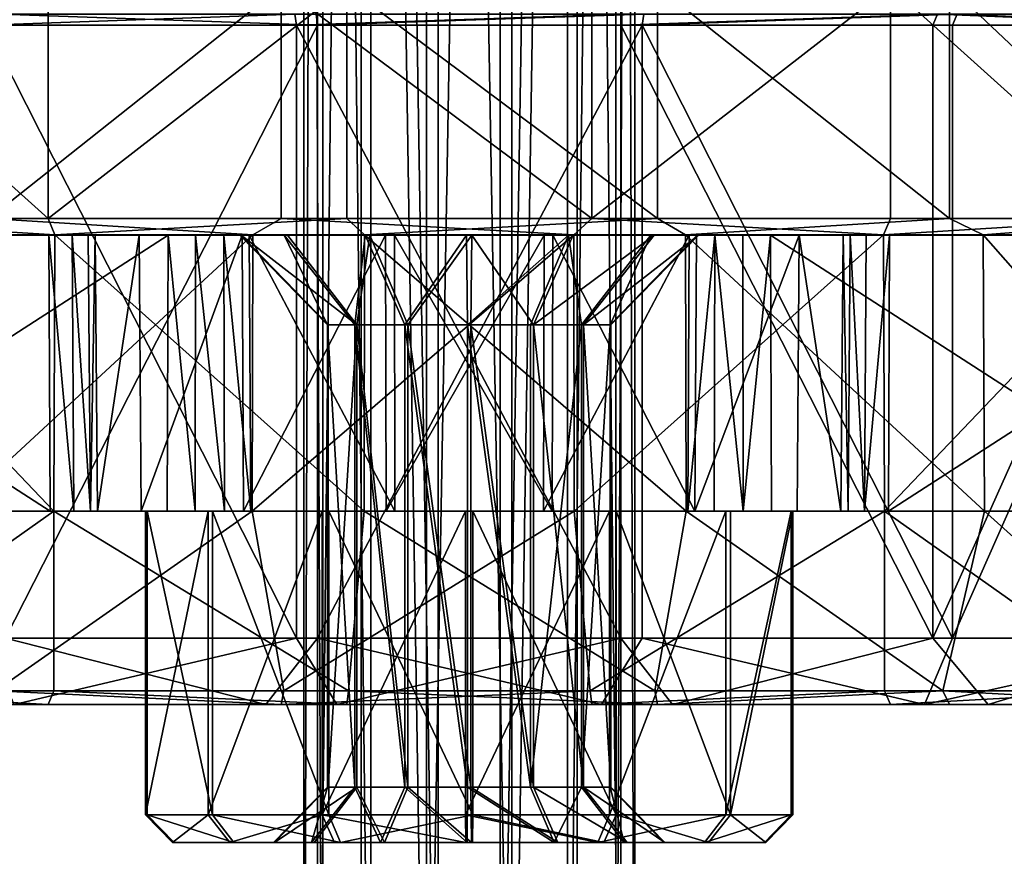
# Model space of a CAD drawing. Extents: x -36 to 36, y 5 to 127.
# Drawn here: x -8 to 10, y 15 to 30 of the extents above; entities that cross this region are included whole.
import ezdxf

# ---------------------------------------------------------------- set-up
doc = ezdxf.new("R2010")
doc.units = 0
doc.header["$MEASUREMENT"] = 0

msp = doc.modelspace()

# ---------------------------------------------------------------- linework, layer by layer
for points in [[(-2.998026, 5.8618, -0.10945), (-2.748636, 81.561798, 1.202119), (-2.998026, 81.561798, -0.10945)], [(-2.998026, 5.8618, -0.10945), (-2.748636, 5.8618, 1.202119), (-2.748636, 81.561798, 1.202119)], [(-2.653646, 5.8618, -1.399395), (-2.998026, 81.561798, -0.10945), (-2.653646, 81.561798, -1.399395)], [(-2.653646, 5.8618, -1.399395), (-2.998026, 5.8618, -0.10945), (-2.998026, 81.561798, -0.10945)], [(-2.748636, 5.8618, 1.202119), (-1.95481, 5.8618, 2.27568), (-1.95481, 81.561798, 2.27568)], [(-2.748636, 5.8618, 1.202119), (-1.95481, 81.561798, 2.27568), (-2.748636, 81.561798, 1.202119)], [(-1.783625, 5.8618, -2.412224), (-2.653646, 81.561798, -1.399395), (-1.783625, 81.561798, -2.412224)], [(-1.783625, 5.8618, -2.412224), (-2.653646, 5.8618, -1.399395), (-2.653646, 81.561798, -1.399395)], [(-0.773802, 5.8618, 2.898504), (-0.773802, 81.561798, 2.898504), (-1.95481, 81.561798, 2.27568)], [(-1.95481, 5.8618, 2.27568), (-0.773802, 5.8618, 2.898504), (-1.95481, 81.561798, 2.27568)], [(-0.560378, 5.8618, -2.947222), (-1.783625, 81.561798, -2.412224), (-0.560378, 81.561798, -2.947222)], [(-0.560378, 5.8618, -2.947222), (-1.783625, 5.8618, -2.412224), (-1.783625, 81.561798, -2.412224)], [(-0.773802, 5.8618, 2.898504), (0.560378, 81.561798, 2.947222), (-0.773802, 81.561798, 2.898504)], [(-0.773802, 5.8618, 2.898504), (0.560378, 5.8618, 2.947222), (0.560378, 81.561798, 2.947222)], [(0.773802, 5.8618, -2.898504), (-0.560378, 81.561798, -2.947222), (0.773802, 81.561798, -2.898504)], [(0.773802, 5.8618, -2.898504), (-0.560378, 5.8618, -2.947222), (-0.560378, 81.561798, -2.947222)], [(0.560378, 5.8618, 2.947222), (1.783625, 81.561798, 2.412224), (0.560378, 81.561798, 2.947222)], [(0.560378, 5.8618, 2.947222), (1.783625, 5.8618, 2.412224), (1.783625, 81.561798, 2.412224)], [(0.773802, 5.8618, -2.898504), (0.773802, 81.561798, -2.898504), (1.95481, 81.561798, -2.27568)], [(1.95481, 5.8618, -2.27568), (0.773802, 5.8618, -2.898504), (1.95481, 81.561798, -2.27568)], [(1.783625, 5.8618, 2.412224), (2.653646, 81.561798, 1.399395), (1.783625, 81.561798, 2.412224)], [(1.783625, 5.8618, 2.412224), (2.653646, 5.8618, 1.399395), (2.653646, 81.561798, 1.399395)], [(2.748636, 5.8618, -1.202119), (1.95481, 81.561798, -2.27568), (2.748636, 81.561798, -1.202119)], [(2.748636, 5.8618, -1.202119), (1.95481, 5.8618, -2.27568), (1.95481, 81.561798, -2.27568)], [(2.653646, 5.8618, 1.399395), (2.998026, 81.561798, 0.10945), (2.653646, 81.561798, 1.399395)], [(2.653646, 5.8618, 1.399395), (2.998026, 5.8618, 0.10945), (2.998026, 81.561798, 0.10945)], [(2.998026, 5.8618, 0.10945), (2.748636, 81.561798, -1.202119), (2.998026, 81.561798, 0.10945)], [(2.998026, 5.8618, 0.10945), (2.748636, 5.8618, -1.202119), (2.748636, 81.561798, -1.202119)], [(-12.295165, 30.361799, -13.146452), (-12.295165, 26.1618, -13.146452), (-7.630951, 26.1618, -16.302471)], [(-12.295165, 30.361799, -13.146452), (-7.630951, 26.1618, -16.302471), (-7.630951, 30.361799, -16.302471)], [(-3.408609, 30.361799, 17.674194), (-3.408609, 26.1618, 17.674194), (-8.70343, 26.1618, 15.755886)], [(-3.408609, 30.361799, 17.674194), (-8.70343, 26.1618, 15.755886), (-8.70343, 30.361799, 15.755886)], [(-7.630951, 26.1618, -16.302471), (-2.219747, 26.1618, -17.862667), (-2.219747, 30.361799, -17.862667)], [(-7.630951, 30.361799, -16.302471), (-7.630951, 26.1618, -16.302471), (-2.219747, 30.361799, -17.862667)], [(2.219895, 26.1618, 17.862587), (-3.408609, 26.1618, 17.674194), (-3.408609, 30.361799, 17.674194)], [(2.219895, 30.361799, 17.862587), (2.219895, 26.1618, 17.862587), (-3.408609, 30.361799, 17.674194)], [(-2.219747, 30.361799, -17.862667), (-2.219747, 26.1618, -17.862667), (3.408715, 26.1618, -17.674362)], [(-2.219747, 30.361799, -17.862667), (3.408715, 26.1618, -17.674362), (3.408715, 30.361799, -17.674362)], [(7.631056, 30.361799, 16.302301), (7.631056, 26.1618, 16.302301), (2.219895, 26.1618, 17.862587)], [(7.631056, 30.361799, 16.302301), (2.219895, 26.1618, 17.862587), (2.219895, 30.361799, 17.862587)], [(3.408715, 30.361799, -17.674362), (3.408715, 26.1618, -17.674362), (8.703578, 26.1618, -15.755964)], [(3.408715, 30.361799, -17.674362), (8.703578, 26.1618, -15.755964), (8.703578, 30.361799, -15.755964)], [(12.295313, 26.1618, 13.146373), (7.631056, 26.1618, 16.302301), (7.631056, 30.361799, 16.302301)], [(12.295313, 30.361799, 13.146373), (12.295313, 26.1618, 13.146373), (7.631056, 30.361799, 16.302301)], [(8.703578, 30.361799, -15.755964), (8.703578, 26.1618, -15.755964), (13.14642, 26.1618, -12.295301)], [(8.703578, 30.361799, -15.755964), (13.14642, 26.1618, -12.295301), (13.14642, 30.361799, -12.295301)], [(-8.839193, 29.861799, -18.883682), (-3.161027, 29.861799, -20.60903), (-8.754404, 29.6618, -18.702543)], [(-8.754404, 29.6618, -18.702543), (-3.161027, 29.861799, -20.60903), (-3.130662, 29.6618, -20.411362)], [(-2.746506, 29.6618, 20.46644), (-8.482739, 29.861799, 19.046356), (-8.401336, 29.6618, 18.863611)], [(-2.773151, 29.861799, 20.66474), (-8.482739, 29.861799, 19.046356), (-2.746506, 29.6618, 20.46644)], [(-3.161027, 29.861799, -20.60903), (2.773299, 29.861799, -20.664818), (-3.130662, 29.6618, -20.411362)], [(-3.130662, 29.6618, -20.411362), (2.773299, 29.861799, -20.664818), (2.746612, 29.6618, -20.466612)], [(3.161174, 29.861799, 20.608952), (-2.773151, 29.861799, 20.66474), (-2.746506, 29.6618, 20.46644)], [(3.161174, 29.861799, 20.608952), (-2.746506, 29.6618, 20.46644), (3.13081, 29.6618, 20.411283)], [(2.746612, 29.6618, -20.466612), (8.482886, 29.861799, -19.046434), (8.401484, 29.6618, -18.863689)], [(2.773299, 29.861799, -20.664818), (8.482886, 29.861799, -19.046434), (2.746612, 29.6618, -20.466612)], [(8.839299, 29.861799, 18.883512), (3.13081, 29.6618, 20.411283), (8.75451, 29.6618, 18.702375)], [(8.839299, 29.861799, 18.883512), (3.161174, 29.861799, 20.608952), (3.13081, 29.6618, 20.411283)], [(8.482886, 29.861799, -19.046434), (13.375682, 29.6618, -15.732683), (8.401484, 29.6618, -18.863689)], [(8.482886, 29.861799, -19.046434), (13.505198, 29.861799, -15.885061), (13.375682, 29.6618, -15.732683)], [(13.669034, 29.6618, 15.478434), (8.839299, 29.861799, 18.883512), (8.75451, 29.6618, 18.702375)], [(13.801379, 29.861799, 15.628365), (8.839299, 29.861799, 18.883512), (13.669034, 29.6618, 15.478434)], [(-8.754404, 29.6618, -18.702543), (-3.130662, 18.5618, -20.411362), (-8.754404, 18.5618, -18.702543)], [(-8.754404, 29.6618, -18.702543), (-3.130662, 29.6618, -20.411362), (-3.130662, 18.5618, -20.411362)], [(-2.746506, 29.6618, 20.46644), (-8.401336, 18.5618, 18.863611), (-2.746506, 18.5618, 20.46644)], [(-2.746506, 29.6618, 20.46644), (-8.401336, 29.6618, 18.863611), (-8.401336, 18.5618, 18.863611)], [(-3.130662, 29.6618, -20.411362), (2.746612, 18.5618, -20.466612), (-3.130662, 18.5618, -20.411362)], [(-3.130662, 29.6618, -20.411362), (2.746612, 29.6618, -20.466612), (2.746612, 18.5618, -20.466612)], [(3.13081, 29.6618, 20.411283), (-2.746506, 18.5618, 20.46644), (3.13081, 18.5618, 20.411283)], [(3.13081, 29.6618, 20.411283), (-2.746506, 29.6618, 20.46644), (-2.746506, 18.5618, 20.46644)], [(2.746612, 29.6618, -20.466612), (8.401484, 18.5618, -18.863689), (2.746612, 18.5618, -20.466612)], [(2.746612, 29.6618, -20.466612), (8.401484, 29.6618, -18.863689), (8.401484, 18.5618, -18.863689)], [(3.13081, 29.6618, 20.411283), (3.13081, 18.5618, 20.411283), (8.75451, 18.5618, 18.702375)], [(8.75451, 29.6618, 18.702375), (3.13081, 29.6618, 20.411283), (8.75451, 18.5618, 18.702375)], [(13.375682, 29.6618, -15.732683), (13.375682, 18.5618, -15.732683), (8.401484, 18.5618, -18.863689)], [(8.401484, 29.6618, -18.863689), (13.375682, 29.6618, -15.732683), (8.401484, 18.5618, -18.863689)], [(13.669034, 29.6618, 15.478434), (8.75451, 29.6618, 18.702375), (8.75451, 18.5618, 18.702375)], [(13.669034, 29.6618, 15.478434), (8.75451, 18.5618, 18.702375), (13.669034, 18.5618, 15.478434)], [(-12.295165, 26.1618, -13.146452), (-12.304486, 25.868099, -12.732345), (-7.506438, 25.868099, -16.036469)], [(-12.295165, 26.1618, -13.146452), (-7.506438, 25.868099, -16.036469), (-7.630951, 26.1618, -16.302471)], [(-3.920058, 25.868099, 17.266798), (-9.31161, 25.868099, 15.05999), (-8.70343, 26.1618, 15.755886)], [(-3.408609, 26.1618, 17.674194), (-3.920058, 25.868099, 17.266798), (-8.70343, 26.1618, 15.755886)], [(-7.630951, 26.1618, -16.302471), (-7.506438, 25.868099, -16.036469), (-2.219747, 26.1618, -17.862667)], [(-7.506438, 25.868099, -16.036469), (-1.895774, 25.868099, -17.604572), (-2.219747, 26.1618, -17.862667)], [(1.895921, 25.868099, 17.604492), (-3.920058, 25.868099, 17.266798), (-3.408609, 26.1618, 17.674194)], [(2.219895, 26.1618, 17.862587), (1.895921, 25.868099, 17.604492), (-3.408609, 26.1618, 17.674194)], [(-2.219747, 26.1618, -17.862667), (-1.895774, 25.868099, -17.604572), (3.408715, 26.1618, -17.674362)], [(-1.895774, 25.868099, -17.604572), (3.920163, 25.868099, -17.266968), (3.408715, 26.1618, -17.674362)], [(7.506544, 25.868099, 16.036301), (1.895921, 25.868099, 17.604492), (2.219895, 26.1618, 17.862587)], [(7.631056, 26.1618, 16.302301), (7.506544, 25.868099, 16.036301), (2.219895, 26.1618, 17.862587)], [(3.408715, 26.1618, -17.674362), (3.920163, 25.868099, -17.266968), (8.703578, 26.1618, -15.755964)], [(3.920163, 25.868099, -17.266968), (9.311715, 25.868099, -15.060159), (8.703578, 26.1618, -15.755964)], [(12.295313, 26.1618, 13.146373), (12.304633, 25.868099, 12.732265), (7.506544, 25.868099, 16.036301)], [(12.295313, 26.1618, 13.146373), (7.506544, 25.868099, 16.036301), (7.631056, 26.1618, 16.302301)], [(8.703578, 26.1618, -15.755964), (9.311715, 25.868099, -15.060159), (13.14642, 26.1618, -12.295301)], [(9.311715, 25.868099, -15.060159), (13.695299, 25.868099, -11.222962), (13.14642, 26.1618, -12.295301)], [(-12.304486, 25.868099, -12.732345), (-12.334855, 20.861799, -12.76373), (-7.524964, 20.861799, -16.07605)], [(-12.304486, 25.868099, -12.732345), (-7.524964, 20.861799, -16.07605), (-7.506438, 25.868099, -16.036469)], [(-3.920058, 25.868099, 17.266798), (-3.929704, 20.861799, 17.309406), (-9.334626, 20.861799, 15.097151)], [(-3.920058, 25.868099, 17.266798), (-9.334626, 20.861799, 15.097151), (-9.31161, 25.868099, 15.05999)], [(-7.506438, 25.868099, -16.036469), (-7.524964, 20.861799, -16.07605), (-1.900422, 20.861799, -17.647995)], [(-7.506438, 25.868099, -16.036469), (-1.900422, 20.861799, -17.647995), (-1.895774, 25.868099, -17.604572)], [(1.895921, 25.868099, 17.604492), (1.90057, 20.861799, 17.647917), (-3.929704, 20.861799, 17.309406)], [(1.895921, 25.868099, 17.604492), (-3.929704, 20.861799, 17.309406), (-3.920058, 25.868099, 17.266798)], [(-1.895774, 25.868099, -17.604572), (-1.900422, 20.861799, -17.647995), (3.929809, 20.861799, -17.309576)], [(-1.895774, 25.868099, -17.604572), (3.929809, 20.861799, -17.309576), (3.920163, 25.868099, -17.266968)], [(7.506544, 25.868099, 16.036301), (1.90057, 20.861799, 17.647917), (1.895921, 25.868099, 17.604492)], [(7.506544, 25.868099, 16.036301), (7.52507, 20.861799, 16.07588), (1.90057, 20.861799, 17.647917)], [(3.920163, 25.868099, -17.266968), (3.929809, 20.861799, -17.309576), (9.334731, 20.861799, -15.097321)], [(3.920163, 25.868099, -17.266968), (9.334731, 20.861799, -15.097321), (9.311715, 25.868099, -15.060159)], [(12.304633, 25.868099, 12.732265), (7.52507, 20.861799, 16.07588), (7.506544, 25.868099, 16.036301)], [(12.304633, 25.868099, 12.732265), (12.335003, 20.861799, 12.763651), (7.52507, 20.861799, 16.07588)], [(9.311715, 25.868099, -15.060159), (9.334731, 20.861799, -15.097321), (13.729031, 20.861799, -11.250676)], [(9.311715, 25.868099, -15.060159), (13.729031, 20.861799, -11.250676), (13.695299, 25.868099, -11.222962)], [(-15.34288, 25.861799, 4.373335), (-5.456462, 25.861799, 5.362644), (-7.613195, 25.861799, 0.755137)], [(-13.186147, 25.861799, 8.980843), (-5.456462, 25.861799, 5.362644), (-15.34288, 25.861799, 4.373335)], [(-7.594711, 20.861799, 0.794625), (-15.34288, 25.861799, 4.373335), (-7.613195, 25.861799, 0.755137)], [(-7.594711, 20.861799, 0.794625), (-15.324396, 20.861799, 4.412823), (-15.34288, 25.861799, 4.373335)], [(-13.204673, 20.861799, 8.941264), (-5.456462, 25.861799, 5.362644), (-13.186147, 25.861799, 8.980843)], [(-13.204673, 20.861799, 8.941264), (-5.474988, 20.861799, 5.323066), (-5.456462, 25.861799, 5.362644)], [(-7.613195, 25.861799, 0.755137), (-4.1535, 25.861799, 0.899978), (-7.193369, 25.861799, 0.458475)], [(-5.456462, 25.861799, 5.362644), (-4.1535, 25.861799, 0.899978), (-7.613195, 25.861799, 0.755137)], [(-7.613195, 25.861799, 0.755137), (-7.162263, 20.861799, 0.489074), (-7.594711, 20.861799, 0.794625)], [(-7.193369, 25.861799, 0.458475), (-7.162263, 20.861799, 0.489074), (-7.613195, 25.861799, 0.755137)], [(-7.193369, 25.861799, 0.458475), (-4.1535, 25.861799, 0.899978), (-6.902798, 25.861799, 0.034283)], [(-7.193369, 25.861799, 0.458475), (-6.863044, 20.861799, 0.052222), (-7.162263, 20.861799, 0.489074)], [(-6.902798, 25.861799, 0.034283), (-6.863044, 20.861799, 0.052222), (-7.193369, 25.861799, 0.458475)], [(-6.902798, 25.861799, 0.034283), (-4.1535, 25.861799, 0.899978), (-6.777663, 25.861799, -0.464288)], [(-6.777663, 25.861799, -0.464288), (-6.863044, 20.861799, 0.052222), (-6.902798, 25.861799, 0.034283)], [(-6.777663, 25.861799, -0.464288), (-6.73412, 20.861799, -0.461373), (-6.863044, 20.861799, 0.052222)], [(-6.777663, 25.861799, -0.464288), (-4.132736, 25.861799, -0.991294), (-5.980582, 25.861799, -3.222653)], [(-4.1535, 25.861799, 0.899978), (-4.132736, 25.861799, -0.991294), (-6.777663, 25.861799, -0.464288)], [(-6.777663, 25.861799, -0.464288), (-5.980582, 25.861799, -3.222653), (-6.73412, 20.861799, -0.461373)], [(-5.980582, 25.861799, -3.222653), (-5.942197, 20.861799, -3.201976), (-6.73412, 20.861799, -0.461373)], [(-5.980582, 25.861799, -3.222653), (-3.293363, 25.861799, -2.686301), (-4.115231, 25.861799, -5.40542)], [(-4.132736, 25.861799, -0.991294), (-3.293363, 25.861799, -2.686301), (-5.980582, 25.861799, -3.222653)], [(-5.980582, 25.861799, -3.222653), (-4.115231, 25.861799, -5.40542), (-5.942197, 20.861799, -3.201976)], [(-4.115231, 25.861799, -5.40542), (-4.088796, 20.861799, -5.370647), (-5.942197, 20.861799, -3.201976)], [(-5.456462, 25.861799, 5.362644), (-5.474988, 20.861799, 5.323066), (-4.963304, 20.861799, 5.186788)], [(-5.456462, 25.861799, 5.362644), (-3.351651, 25.861799, 2.612997), (-4.1535, 25.861799, 0.899978)], [(-5.456462, 25.861799, 5.362644), (-4.959731, 25.861799, 5.230274), (-3.351651, 25.861799, 2.612997)], [(-5.456462, 25.861799, 5.362644), (-4.963304, 20.861799, 5.186788), (-4.959731, 25.861799, 5.230274)], [(-4.959731, 25.861799, 5.230274), (-4.963304, 20.861799, 5.186788), (-4.436215, 20.861799, 5.236742)], [(-4.959731, 25.861799, 5.230274), (-4.447904, 25.861799, 5.278761), (-3.351651, 25.861799, 2.612997)], [(-4.959731, 25.861799, 5.230274), (-4.436215, 20.861799, 5.236742), (-4.447904, 25.861799, 5.278761)], [(-3.984843, 25.861799, 5.502113), (-3.351651, 25.861799, 2.612997), (-4.447904, 25.861799, 5.278761)], [(-4.447904, 25.861799, 5.278761), (-4.436215, 20.861799, 5.236742), (-3.959191, 20.861799, 5.466808)], [(-4.447904, 25.861799, 5.278761), (-3.959191, 20.861799, 5.466808), (-3.984843, 25.861799, 5.502113)], [(-4.1535, 25.861799, 0.899978), (-2.56541, 24.236799, 0.555862), (-2.552519, 24.236799, -0.612272)], [(-4.1535, 25.861799, 0.899978), (-2.552519, 24.236799, -0.612272), (-4.132736, 25.861799, -0.991294)], [(-3.351651, 25.861799, 2.612997), (-2.56541, 24.236799, 0.555862), (-4.1535, 25.861799, 0.899978)], [(-4.132736, 25.861799, -0.991294), (-2.552519, 24.236799, -0.612272), (-2.034065, 24.236799, -1.659207)], [(-4.132736, 25.861799, -0.991294), (-2.034065, 24.236799, -1.659207), (-3.293363, 25.861799, -2.686301)], [(-1.801712, 25.861799, -3.849259), (-1.514819, 25.861799, -6.62265), (-4.115231, 25.861799, -5.40542)], [(-3.293363, 25.861799, -2.686301), (-1.801712, 25.861799, -3.849259), (-4.115231, 25.861799, -5.40542)], [(-4.115231, 25.861799, -5.40542), (-1.514819, 25.861799, -6.62265), (-4.088796, 20.861799, -5.370647)], [(-1.514819, 25.861799, -6.62265), (-1.505049, 20.861799, -6.580077), (-4.088796, 20.861799, -5.370647)], [(-3.984843, 25.861799, 5.502113), (-1.885957, 25.861799, 3.808581), (-3.351651, 25.861799, 2.612997)], [(-1.356067, 25.861799, 6.656864), (-1.885957, 25.861799, 3.808581), (-3.984843, 25.861799, 5.502113)], [(-3.984843, 25.861799, 5.502113), (-3.959191, 20.861799, 5.466808), (-1.347358, 20.861799, 6.614143)], [(-1.356067, 25.861799, 6.656864), (-3.984843, 25.861799, 5.502113), (-1.347358, 20.861799, 6.614143)], [(-3.351651, 25.861799, 2.612997), (-2.070116, 24.236799, 1.613977), (-2.56541, 24.236799, 0.555862)], [(-1.885957, 25.861799, 3.808581), (-2.070116, 24.236799, 1.613977), (-3.351651, 25.861799, 2.612997)], [(-3.293363, 25.861799, -2.686301), (-2.034065, 24.236799, -1.659207), (-1.801712, 25.861799, -3.849259)], [(-1.885957, 25.861799, 3.808581), (-1.164821, 24.236799, 2.352316), (-2.070116, 24.236799, 1.613977)], [(-1.801712, 25.861799, -3.849259), (-2.034065, 24.236799, -1.659207), (-1.112802, 24.236799, -2.377516)], [(-0.046667, 25.861799, 4.24973), (-1.164821, 24.236799, 2.352316), (-1.885957, 25.861799, 3.808581)], [(-1.356067, 25.861799, 6.656864), (-0.046667, 25.861799, 4.24973), (-1.885957, 25.861799, 3.808581)], [(-1.801712, 25.861799, -3.849259), (-1.112802, 24.236799, -2.377516), (0.046815, 25.861799, -4.249809)], [(-1.801712, 25.861799, -3.849259), (0.046815, 25.861799, -4.249809), (-1.514819, 25.861799, -6.62265)], [(0.046815, 25.861799, -4.249809), (1.356215, 25.861799, -6.656943), (-1.514819, 25.861799, -6.62265)], [(-1.514819, 25.861799, -6.62265), (1.356215, 25.861799, -6.656943), (-1.505049, 20.861799, -6.580077)], [(1.356215, 25.861799, -6.656943), (1.347506, 20.861799, -6.614222), (-1.505049, 20.861799, -6.580077)], [(-1.356067, 25.861799, 6.656864), (1.514967, 25.861799, 6.622571), (-0.046667, 25.861799, 4.24973)], [(-1.356067, 25.861799, 6.656864), (-1.347358, 20.861799, 6.614143), (1.505197, 20.861799, 6.579998)], [(1.514967, 25.861799, 6.622571), (-1.356067, 25.861799, 6.656864), (1.505197, 20.861799, 6.579998)], [(-0.046667, 25.861799, 4.24973), (-0.028764, 24.236799, 2.624789), (-1.164821, 24.236799, 2.352316)], [(0.046815, 25.861799, -4.249809), (-1.112802, 24.236799, -2.377516), (0.028912, 24.236799, -2.624868)], [(1.801818, 25.861799, 3.84909), (-0.028764, 24.236799, 2.624789), (-0.046667, 25.861799, 4.24973)], [(1.514967, 25.861799, 6.622571), (1.801818, 25.861799, 3.84909), (-0.046667, 25.861799, 4.24973)], [(1.801818, 25.861799, 3.84909), (1.112907, 24.236799, 2.377347), (-0.028764, 24.236799, 2.624789)], [(0.046815, 25.861799, -4.249809), (0.028912, 24.236799, -2.624868), (1.164968, 24.236799, -2.352396)], [(0.046815, 25.861799, -4.249809), (1.164968, 24.236799, -2.352396), (1.886105, 25.861799, -3.808661)], [(0.046815, 25.861799, -4.249809), (1.886105, 25.861799, -3.808661), (1.356215, 25.861799, -6.656943)], [(1.801818, 25.861799, 3.84909), (2.034212, 24.236799, 1.659128), (1.112907, 24.236799, 2.377347)], [(3.351757, 25.861799, -2.613166), (1.164968, 24.236799, -2.352396), (2.070264, 24.236799, -1.614056)], [(1.886105, 25.861799, -3.808661), (1.164968, 24.236799, -2.352396), (3.351757, 25.861799, -2.613166)], [(3.984991, 25.861799, -5.502192), (3.959339, 20.861799, -5.466887), (1.347506, 20.861799, -6.614222)], [(1.356215, 25.861799, -6.656943), (3.984991, 25.861799, -5.502192), (1.347506, 20.861799, -6.614222)], [(1.886105, 25.861799, -3.808661), (3.984991, 25.861799, -5.502192), (1.356215, 25.861799, -6.656943)], [(1.514967, 25.861799, 6.622571), (1.505197, 20.861799, 6.579998), (4.088943, 20.861799, 5.370569)], [(1.514967, 25.861799, 6.622571), (4.115378, 25.861799, 5.405341), (1.801818, 25.861799, 3.84909)], [(4.115378, 25.861799, 5.405341), (1.514967, 25.861799, 6.622571), (4.088943, 20.861799, 5.370569)], [(3.293511, 25.861799, 2.686222), (2.034212, 24.236799, 1.659128), (1.801818, 25.861799, 3.84909)], [(4.115378, 25.861799, 5.405341), (3.293511, 25.861799, 2.686222), (1.801818, 25.861799, 3.84909)], [(3.351757, 25.861799, -2.613166), (3.984991, 25.861799, -5.502192), (1.886105, 25.861799, -3.808661)], [(3.293511, 25.861799, 2.686222), (2.552666, 24.236799, 0.612193), (2.034212, 24.236799, 1.659128)], [(4.153605, 25.861799, -0.900148), (2.070264, 24.236799, -1.614056), (2.565558, 24.236799, -0.555941)], [(3.351757, 25.861799, -2.613166), (2.070264, 24.236799, -1.614056), (4.153605, 25.861799, -0.900148)], [(4.132884, 25.861799, 0.991215), (2.565558, 24.236799, -0.555941), (2.552666, 24.236799, 0.612193)], [(4.132884, 25.861799, 0.991215), (2.552666, 24.236799, 0.612193), (3.293511, 25.861799, 2.686222)], [(4.153605, 25.861799, -0.900148), (2.565558, 24.236799, -0.555941), (4.132884, 25.861799, 0.991215)], [(3.293511, 25.861799, 2.686222), (5.98073, 25.861799, 3.222574), (4.132884, 25.861799, 0.991215)], [(4.115378, 25.861799, 5.405341), (5.98073, 25.861799, 3.222574), (3.293511, 25.861799, 2.686222)], [(3.351757, 25.861799, -2.613166), (5.456609, 25.861799, -5.362723), (4.959879, 25.861799, -5.230353)], [(3.351757, 25.861799, -2.613166), (4.959879, 25.861799, -5.230353), (4.448009, 25.861799, -5.27893)], [(3.351757, 25.861799, -2.613166), (4.448009, 25.861799, -5.27893), (3.984991, 25.861799, -5.502192)], [(4.153605, 25.861799, -0.900148), (5.456609, 25.861799, -5.362723), (3.351757, 25.861799, -2.613166)], [(4.448009, 25.861799, -5.27893), (4.436321, 20.861799, -5.236912), (3.959339, 20.861799, -5.466887)], [(4.448009, 25.861799, -5.27893), (3.959339, 20.861799, -5.466887), (3.984991, 25.861799, -5.502192)], [(5.98073, 25.861799, 3.222574), (4.088943, 20.861799, 5.370569), (5.942345, 20.861799, 3.201898)], [(5.98073, 25.861799, 3.222574), (4.115378, 25.861799, 5.405341), (4.088943, 20.861799, 5.370569)], [(4.132884, 25.861799, 0.991215), (6.777811, 25.861799, 0.46421), (4.153605, 25.861799, -0.900148)], [(5.98073, 25.861799, 3.222574), (6.777811, 25.861799, 0.46421), (4.132884, 25.861799, 0.991215)], [(4.153605, 25.861799, -0.900148), (7.613342, 25.861799, -0.755217), (5.456609, 25.861799, -5.362723)], [(4.153605, 25.861799, -0.900148), (6.902904, 25.861799, -0.034452), (7.193517, 25.861799, -0.458554)], [(4.153605, 25.861799, -0.900148), (7.193517, 25.861799, -0.458554), (7.613342, 25.861799, -0.755217)], [(6.777811, 25.861799, 0.46421), (6.902904, 25.861799, -0.034452), (4.153605, 25.861799, -0.900148)], [(4.448009, 25.861799, -5.27893), (4.963451, 20.861799, -5.186867), (4.436321, 20.861799, -5.236912)], [(4.959879, 25.861799, -5.230353), (4.963451, 20.861799, -5.186867), (4.448009, 25.861799, -5.27893)], [(5.456609, 25.861799, -5.362723), (4.963451, 20.861799, -5.186867), (4.959879, 25.861799, -5.230353)], [(5.456609, 25.861799, -5.362723), (5.475093, 20.861799, -5.323236), (4.963451, 20.861799, -5.186867)], [(5.456609, 25.861799, -5.362723), (15.343028, 25.861799, -4.373415), (13.186295, 25.861799, -8.980921)], [(7.613342, 25.861799, -0.755217), (15.343028, 25.861799, -4.373415), (5.456609, 25.861799, -5.362723)], [(13.204779, 20.861799, -8.941433), (5.456609, 25.861799, -5.362723), (13.186295, 25.861799, -8.980921)], [(13.204779, 20.861799, -8.941433), (5.475093, 20.861799, -5.323236), (5.456609, 25.861799, -5.362723)], [(5.98073, 25.861799, 3.222574), (5.942345, 20.861799, 3.201898), (6.734268, 20.861799, 0.461294)], [(6.777811, 25.861799, 0.46421), (5.98073, 25.861799, 3.222574), (6.734268, 20.861799, 0.461294)], [(6.777811, 25.861799, 0.46421), (6.734268, 20.861799, 0.461294), (6.86315, 20.861799, -0.052391)], [(6.777811, 25.861799, 0.46421), (6.86315, 20.861799, -0.052391), (6.902904, 25.861799, -0.034452)], [(6.902904, 25.861799, -0.034452), (6.86315, 20.861799, -0.052391), (7.16241, 20.861799, -0.489153)], [(6.902904, 25.861799, -0.034452), (7.16241, 20.861799, -0.489153), (7.193517, 25.861799, -0.458554)], [(7.613342, 25.861799, -0.755217), (7.16241, 20.861799, -0.489153), (7.594816, 20.861799, -0.794795)], [(7.193517, 25.861799, -0.458554), (7.16241, 20.861799, -0.489153), (7.613342, 25.861799, -0.755217)], [(7.594816, 20.861799, -0.794795), (15.343028, 25.861799, -4.373415), (7.613342, 25.861799, -0.755217)], [(7.594816, 20.861799, -0.794795), (15.324502, 20.861799, -4.412992), (15.343028, 25.861799, -4.373415)], [(-2.552519, 24.236799, -0.612272), (-2.56541, 15.861799, 0.555862), (-2.552519, 15.861799, -0.612272)], [(-2.56541, 24.236799, 0.555862), (-2.070116, 15.861799, 1.613977), (-2.56541, 15.861799, 0.555862)], [(-2.56541, 24.236799, 0.555862), (-2.56541, 15.861799, 0.555862), (-2.552519, 24.236799, -0.612272)], [(-2.070116, 24.236799, 1.613977), (-2.070116, 15.861799, 1.613977), (-2.56541, 24.236799, 0.555862)], [(-2.034065, 24.236799, -1.659207), (-2.552519, 15.861799, -0.612272), (-2.034065, 15.861799, -1.659207)], [(-2.552519, 24.236799, -0.612272), (-2.552519, 15.861799, -0.612272), (-2.034065, 24.236799, -1.659207)], [(-2.070116, 24.236799, 1.613977), (-1.164821, 15.861799, 2.352316), (-2.070116, 15.861799, 1.613977)], [(-1.164821, 24.236799, 2.352316), (-1.164821, 15.861799, 2.352316), (-2.070116, 24.236799, 1.613977)], [(-2.034065, 24.236799, -1.659207), (-2.034065, 15.861799, -1.659207), (-1.112802, 15.861799, -2.377516)], [(-2.034065, 24.236799, -1.659207), (-1.112802, 15.861799, -2.377516), (-1.112802, 24.236799, -2.377516)], [(-1.164821, 24.236799, 2.352316), (-0.028764, 15.861799, 2.624789), (-1.164821, 15.861799, 2.352316)], [(-0.028764, 24.236799, 2.624789), (-0.028764, 15.861799, 2.624789), (-1.164821, 24.236799, 2.352316)], [(-1.112802, 24.236799, -2.377516), (-1.112802, 15.861799, -2.377516), (0.028912, 15.861799, -2.624868)], [(-1.112802, 24.236799, -2.377516), (0.028912, 15.861799, -2.624868), (0.028912, 24.236799, -2.624868)], [(-0.028764, 24.236799, 2.624789), (1.112907, 15.861799, 2.377347), (-0.028764, 15.861799, 2.624789)], [(1.112907, 24.236799, 2.377347), (1.112907, 15.861799, 2.377347), (-0.028764, 24.236799, 2.624789)], [(0.028912, 24.236799, -2.624868), (0.028912, 15.861799, -2.624868), (1.164968, 15.861799, -2.352396)], [(0.028912, 24.236799, -2.624868), (1.164968, 15.861799, -2.352396), (1.164968, 24.236799, -2.352396)], [(2.034212, 24.236799, 1.659128), (2.034212, 15.861799, 1.659128), (1.112907, 15.861799, 2.377347)], [(2.034212, 24.236799, 1.659128), (1.112907, 15.861799, 2.377347), (1.112907, 24.236799, 2.377347)], [(1.164968, 24.236799, -2.352396), (1.164968, 15.861799, -2.352396), (2.070264, 15.861799, -1.614056)], [(1.164968, 24.236799, -2.352396), (2.070264, 15.861799, -1.614056), (2.070264, 24.236799, -1.614056)], [(2.552666, 24.236799, 0.612193), (2.552666, 15.861799, 0.612193), (2.034212, 15.861799, 1.659128)], [(2.552666, 24.236799, 0.612193), (2.034212, 15.861799, 1.659128), (2.034212, 24.236799, 1.659128)], [(2.070264, 24.236799, -1.614056), (2.070264, 15.861799, -1.614056), (2.565558, 15.861799, -0.555941)], [(2.070264, 24.236799, -1.614056), (2.565558, 15.861799, -0.555941), (2.565558, 24.236799, -0.555941)], [(2.565558, 24.236799, -0.555941), (2.565558, 15.861799, -0.555941), (2.552666, 15.861799, 0.612193)], [(2.565558, 24.236799, -0.555941), (2.552666, 15.861799, 0.612193), (2.552666, 24.236799, 0.612193)], [(-5.474988, 20.861799, 5.323066), (-15.324396, 20.861799, 4.412823), (-7.594711, 20.861799, 0.794625)], [(-5.474988, 20.861799, 5.323066), (-13.204673, 20.861799, 8.941264), (-15.324396, 20.861799, 4.412823)], [(-12.334855, 20.861799, -12.76373), (-12.124432, 17.611799, -12.963808), (-7.524964, 20.861799, -16.07605)], [(-12.124432, 17.611799, -12.963808), (-7.524964, 17.611799, -16.07605), (-7.524964, 20.861799, -16.07605)], [(-3.929704, 20.861799, 17.309406), (-8.58262, 17.611799, 15.537027), (-9.334626, 20.861799, 15.097151)], [(-3.929704, 20.861799, 17.309406), (-3.361285, 17.611799, 17.428785), (-8.58262, 17.611799, 15.537027)], [(-5.863869, 20.861799, 1.270638), (-7.594711, 20.861799, 0.794625), (-7.162263, 20.861799, 0.489074)], [(-4.73181, 20.861799, 3.689096), (-5.474988, 20.861799, 5.323066), (-7.594711, 20.861799, 0.794625)], [(-4.73181, 20.861799, 3.689096), (-7.594711, 20.861799, 0.794625), (-5.863869, 20.861799, 1.270638)], [(-7.524964, 20.861799, -16.07605), (-7.524964, 17.611799, -16.07605), (-2.188852, 17.611799, -17.614565)], [(-7.524964, 20.861799, -16.07605), (-2.188852, 17.611799, -17.614565), (-1.900422, 20.861799, -17.647995)], [(-5.863869, 20.861799, 1.270638), (-7.162263, 20.861799, 0.489074), (-6.863044, 20.861799, 0.052222)], [(-5.863869, 20.861799, 1.270638), (-6.863044, 20.861799, 0.052222), (-6.73412, 20.861799, -0.461373)], [(-5.834465, 20.861799, -1.399449), (-6.73412, 20.861799, -0.461373), (-5.942197, 20.861799, -3.201976)], [(-5.863869, 20.861799, 1.270638), (-6.73412, 20.861799, -0.461373), (-5.834465, 20.861799, -1.399449)], [(-4.649485, 20.861799, -3.792398), (-5.834465, 20.861799, -1.399449), (-5.942197, 20.861799, -3.201976)], [(-4.649485, 20.861799, -3.792398), (-5.942197, 20.861799, -3.201976), (-4.088796, 20.861799, -5.370647)], [(-5.863869, 20.861799, 1.270638), (-5.834465, 15.361799, -1.399449), (-5.863869, 15.361799, 1.270638)], [(-5.863869, 20.861799, 1.270638), (-5.834465, 20.861799, -1.399449), (-5.834465, 15.361799, -1.399449)], [(-4.73181, 20.861799, 3.689096), (-5.863869, 15.361799, 1.270638), (-4.73181, 15.361799, 3.689096)], [(-4.73181, 20.861799, 3.689096), (-5.863869, 20.861799, 1.270638), (-5.863869, 15.361799, 1.270638)], [(-5.834465, 20.861799, -1.399449), (-4.649485, 15.361799, -3.792398), (-5.834465, 15.361799, -1.399449)], [(-5.834465, 20.861799, -1.399449), (-4.649485, 20.861799, -3.792398), (-4.649485, 15.361799, -3.792398)], [(-4.963304, 20.861799, 5.186788), (-5.474988, 20.861799, 5.323066), (-4.73181, 20.861799, 3.689096)], [(-4.436215, 20.861799, 5.236742), (-4.963304, 20.861799, 5.186788), (-4.73181, 20.861799, 3.689096)], [(-2.662553, 20.861799, 5.376819), (-4.73181, 15.361799, 3.689096), (-2.662553, 15.361799, 5.376819)], [(-2.662553, 20.861799, 5.376819), (-4.73181, 20.861799, 3.689096), (-4.73181, 15.361799, 3.689096)], [(-3.959191, 20.861799, 5.466808), (-4.436215, 20.861799, 5.236742), (-4.73181, 20.861799, 3.689096)], [(-2.662553, 20.861799, 5.376819), (-3.959191, 20.861799, 5.466808), (-4.73181, 20.861799, 3.689096)], [(-4.649485, 20.861799, -3.792398), (-2.543615, 15.361799, -5.434214), (-4.649485, 15.361799, -3.792398)], [(-4.649485, 20.861799, -3.792398), (-2.543615, 20.861799, -5.434214), (-2.543615, 15.361799, -5.434214)], [(-2.543615, 20.861799, -5.434214), (-4.649485, 20.861799, -3.792398), (-4.088796, 20.861799, -5.370647)], [(-1.505049, 20.861799, -6.580077), (-2.543615, 20.861799, -5.434214), (-4.088796, 20.861799, -5.370647)], [(-1.347358, 20.861799, 6.614143), (-3.959191, 20.861799, 5.466808), (-2.662553, 20.861799, 5.376819)], [(1.90057, 20.861799, 17.647917), (-3.361285, 17.611799, 17.428785), (-3.929704, 20.861799, 17.309406)], [(1.90057, 20.861799, 17.647917), (2.189, 17.611799, 17.614487), (-3.361285, 17.611799, 17.428785)], [(-0.065965, 20.861799, 5.999539), (-2.662553, 15.361799, 5.376819), (-0.065965, 15.361799, 5.999539)], [(-0.065965, 20.861799, 5.999539), (-2.662553, 20.861799, 5.376819), (-2.662553, 15.361799, 5.376819)], [(-0.065965, 20.861799, 5.999539), (-1.347358, 20.861799, 6.614143), (-2.662553, 20.861799, 5.376819)], [(-2.543615, 20.861799, -5.434214), (0.066071, 15.361799, -5.999709), (-2.543615, 15.361799, -5.434214)], [(-2.543615, 20.861799, -5.434214), (0.066071, 20.861799, -5.999709), (0.066071, 15.361799, -5.999709)], [(0.066071, 20.861799, -5.999709), (-2.543615, 20.861799, -5.434214), (-1.505049, 20.861799, -6.580077)], [(-1.900422, 20.861799, -17.647995), (-2.188852, 17.611799, -17.614565), (3.361433, 17.611799, -17.428865)], [(-1.900422, 20.861799, -17.647995), (3.361433, 17.611799, -17.428865), (3.929809, 20.861799, -17.309576)], [(1.347506, 20.861799, -6.614222), (0.066071, 20.861799, -5.999709), (-1.505049, 20.861799, -6.580077)], [(1.505197, 20.861799, 6.579998), (-1.347358, 20.861799, 6.614143), (-0.065965, 20.861799, 5.999539)], [(2.543721, 20.861799, 5.434044), (-0.065965, 15.361799, 5.999539), (2.543721, 15.361799, 5.434044)], [(2.543721, 20.861799, 5.434044), (-0.065965, 20.861799, 5.999539), (-0.065965, 15.361799, 5.999539)], [(2.543721, 20.861799, 5.434044), (1.505197, 20.861799, 6.579998), (-0.065965, 20.861799, 5.999539)], [(0.066071, 20.861799, -5.999709), (2.662701, 15.361799, -5.376898), (0.066071, 15.361799, -5.999709)], [(0.066071, 20.861799, -5.999709), (2.662701, 20.861799, -5.376898), (2.662701, 15.361799, -5.376898)], [(2.662701, 20.861799, -5.376898), (0.066071, 20.861799, -5.999709), (1.347506, 20.861799, -6.614222)], [(3.959339, 20.861799, -5.466887), (2.662701, 20.861799, -5.376898), (1.347506, 20.861799, -6.614222)], [(4.088943, 20.861799, 5.370569), (1.505197, 20.861799, 6.579998), (2.543721, 20.861799, 5.434044)], [(7.52507, 20.861799, 16.07588), (2.189, 17.611799, 17.614487), (1.90057, 20.861799, 17.647917)], [(7.52507, 20.861799, 16.07588), (7.52507, 17.611799, 16.07588), (2.189, 17.611799, 17.614487)], [(4.64959, 20.861799, 3.792229), (2.543721, 20.861799, 5.434044), (2.543721, 15.361799, 5.434044)], [(4.64959, 20.861799, 3.792229), (2.543721, 15.361799, 5.434044), (4.64959, 15.361799, 3.792229)], [(4.088943, 20.861799, 5.370569), (2.543721, 20.861799, 5.434044), (4.64959, 20.861799, 3.792229)], [(2.662701, 20.861799, -5.376898), (4.731957, 15.361799, -3.689176), (2.662701, 15.361799, -5.376898)], [(2.662701, 20.861799, -5.376898), (4.731957, 20.861799, -3.689176), (4.731957, 15.361799, -3.689176)], [(4.731957, 20.861799, -3.689176), (2.662701, 20.861799, -5.376898), (3.959339, 20.861799, -5.466887)], [(3.929809, 20.861799, -17.309576), (3.361433, 17.611799, -17.428865), (8.582725, 17.611799, -15.537197)], [(3.929809, 20.861799, -17.309576), (8.582725, 17.611799, -15.537197), (9.334731, 20.861799, -15.097321)], [(4.731957, 20.861799, -3.689176), (3.959339, 20.861799, -5.466887), (4.436321, 20.861799, -5.236912)], [(5.942345, 20.861799, 3.201898), (4.088943, 20.861799, 5.370569), (4.64959, 20.861799, 3.792229)], [(4.731957, 20.861799, -3.689176), (4.436321, 20.861799, -5.236912), (4.963451, 20.861799, -5.186867)], [(5.834612, 20.861799, 1.39937), (4.64959, 15.361799, 3.792229), (5.834612, 15.361799, 1.39937)], [(5.834612, 20.861799, 1.39937), (4.64959, 20.861799, 3.792229), (4.64959, 15.361799, 3.792229)], [(5.942345, 20.861799, 3.201898), (4.64959, 20.861799, 3.792229), (5.834612, 20.861799, 1.39937)], [(5.864017, 20.861799, -1.270716), (5.864017, 15.361799, -1.270716), (4.731957, 15.361799, -3.689176)], [(4.731957, 20.861799, -3.689176), (5.864017, 20.861799, -1.270716), (4.731957, 15.361799, -3.689176)], [(5.475093, 20.861799, -5.323236), (4.731957, 20.861799, -3.689176), (4.963451, 20.861799, -5.186867)], [(5.864017, 20.861799, -1.270716), (4.731957, 20.861799, -3.689176), (5.475093, 20.861799, -5.323236)], [(7.594816, 20.861799, -0.794795), (5.864017, 20.861799, -1.270716), (5.475093, 20.861799, -5.323236)], [(15.324502, 20.861799, -4.412992), (5.475093, 20.861799, -5.323236), (13.204779, 20.861799, -8.941433)], [(15.324502, 20.861799, -4.412992), (7.594816, 20.861799, -0.794795), (5.475093, 20.861799, -5.323236)], [(5.864017, 20.861799, -1.270716), (5.834612, 15.361799, 1.39937), (5.864017, 15.361799, -1.270716)], [(5.864017, 20.861799, -1.270716), (5.834612, 20.861799, 1.39937), (5.834612, 15.361799, 1.39937)], [(6.734268, 20.861799, 0.461294), (5.834612, 20.861799, 1.39937), (5.864017, 20.861799, -1.270716)], [(5.942345, 20.861799, 3.201898), (5.834612, 20.861799, 1.39937), (6.734268, 20.861799, 0.461294)], [(6.734268, 20.861799, 0.461294), (5.864017, 20.861799, -1.270716), (6.86315, 20.861799, -0.052391)], [(7.16241, 20.861799, -0.489153), (6.86315, 20.861799, -0.052391), (5.864017, 20.861799, -1.270716)], [(7.594816, 20.861799, -0.794795), (7.16241, 20.861799, -0.489153), (5.864017, 20.861799, -1.270716)], [(12.124579, 17.611799, 12.96373), (7.52507, 17.611799, 16.07588), (7.52507, 20.861799, 16.07588)], [(12.335003, 20.861799, 12.763651), (12.124579, 17.611799, 12.96373), (7.52507, 20.861799, 16.07588)], [(9.334731, 20.861799, -15.097321), (8.582725, 17.611799, -15.537197), (12.963908, 17.611799, -12.124521)], [(9.334731, 20.861799, -15.097321), (12.963908, 17.611799, -12.124521), (13.729031, 20.861799, -11.250676)], [(-3.683198, 17.361799, 19.097984), (-8.401336, 18.5618, 18.863611), (-9.404565, 17.361799, 17.025133)], [(-8.754404, 18.5618, -18.702543), (-3.130662, 18.5618, -20.411362), (-8.245671, 17.361799, -17.615719)], [(-2.746506, 18.5618, 20.46644), (-8.401336, 18.5618, 18.863611), (-3.683198, 17.361799, 19.097984)], [(-8.245671, 17.361799, -17.615719), (-3.130662, 18.5618, -20.411362), (-2.398528, 17.361799, -19.30158)], [(2.398676, 17.361799, 19.301502), (-2.746506, 18.5618, 20.46644), (-3.683198, 17.361799, 19.097984)], [(-3.130662, 18.5618, -20.411362), (2.746612, 18.5618, -20.466612), (-2.398528, 17.361799, -19.30158)], [(3.13081, 18.5618, 20.411283), (-2.746506, 18.5618, 20.46644), (2.398676, 17.361799, 19.301502)], [(-2.398528, 17.361799, -19.30158), (2.746612, 18.5618, -20.466612), (3.683346, 17.361799, -19.098064)], [(8.245776, 17.361799, 17.615549), (3.13081, 18.5618, 20.411283), (2.398676, 17.361799, 19.301502)], [(2.746612, 18.5618, -20.466612), (8.401484, 18.5618, -18.863689), (3.683346, 17.361799, -19.098064)], [(8.75451, 18.5618, 18.702375), (3.13081, 18.5618, 20.411283), (8.245776, 17.361799, 17.615549)], [(3.683346, 17.361799, -19.098064), (8.401484, 18.5618, -18.863689), (9.404713, 17.361799, -17.025211)], [(13.669034, 18.5618, 15.478434), (8.245776, 17.361799, 17.615549), (13.285771, 17.361799, 14.205349)], [(13.669034, 18.5618, 15.478434), (8.75451, 18.5618, 18.702375), (8.245776, 17.361799, 17.615549)], [(8.401484, 18.5618, -18.863689), (13.375682, 18.5618, -15.732683), (9.404713, 17.361799, -17.025211)], [(9.404713, 17.361799, -17.025211), (13.375682, 18.5618, -15.732683), (14.205436, 17.361799, -13.285669)], [(-12.124432, 17.611799, -12.963808), (-12.295165, 17.361799, -13.146452), (-7.630951, 17.361799, -16.302471)], [(-12.124432, 17.611799, -12.963808), (-7.630951, 17.361799, -16.302471), (-7.524964, 17.611799, -16.07605)], [(-3.408609, 17.361799, 17.674194), (-8.70343, 17.361799, 15.755886), (-8.58262, 17.611799, 15.537027)], [(-3.361285, 17.611799, 17.428785), (-3.408609, 17.361799, 17.674194), (-8.58262, 17.611799, 15.537027)], [(-7.524964, 17.611799, -16.07605), (-7.630951, 17.361799, -16.302471), (-2.219747, 17.361799, -17.862667)], [(-7.524964, 17.611799, -16.07605), (-2.219747, 17.361799, -17.862667), (-2.188852, 17.611799, -17.614565)], [(2.189, 17.611799, 17.614487), (2.219895, 17.361799, 17.862587), (-3.408609, 17.361799, 17.674194)], [(2.189, 17.611799, 17.614487), (-3.408609, 17.361799, 17.674194), (-3.361285, 17.611799, 17.428785)], [(-2.188852, 17.611799, -17.614565), (-2.219747, 17.361799, -17.862667), (3.408715, 17.361799, -17.674362)], [(-2.188852, 17.611799, -17.614565), (3.408715, 17.361799, -17.674362), (3.361433, 17.611799, -17.428865)], [(7.52507, 17.611799, 16.07588), (2.219895, 17.361799, 17.862587), (2.189, 17.611799, 17.614487)], [(7.52507, 17.611799, 16.07588), (7.631056, 17.361799, 16.302301), (2.219895, 17.361799, 17.862587)], [(3.361433, 17.611799, -17.428865), (3.408715, 17.361799, -17.674362), (8.582725, 17.611799, -15.537197)], [(3.408715, 17.361799, -17.674362), (8.703578, 17.361799, -15.755964), (8.582725, 17.611799, -15.537197)], [(12.124579, 17.611799, 12.96373), (7.631056, 17.361799, 16.302301), (7.52507, 17.611799, 16.07588)], [(12.124579, 17.611799, 12.96373), (12.295313, 17.361799, 13.146373), (7.631056, 17.361799, 16.302301)], [(8.582725, 17.611799, -15.537197), (8.703578, 17.361799, -15.755964), (13.14642, 17.361799, -12.295301)], [(8.582725, 17.611799, -15.537197), (13.14642, 17.361799, -12.295301), (12.963908, 17.611799, -12.124521)], [(-7.630951, 17.361799, -16.302471), (-13.285625, 17.361799, -14.205427), (-8.245671, 17.361799, -17.615719)], [(-7.630951, 17.361799, -16.302471), (-12.295165, 17.361799, -13.146452), (-13.285625, 17.361799, -14.205427)], [(-3.683198, 17.361799, 19.097984), (-9.404565, 17.361799, 17.025133), (-8.70343, 17.361799, 15.755886)], [(-3.683198, 17.361799, 19.097984), (-8.70343, 17.361799, 15.755886), (-3.408609, 17.361799, 17.674194)], [(-2.398528, 17.361799, -19.30158), (-7.630951, 17.361799, -16.302471), (-8.245671, 17.361799, -17.615719)], [(-2.219747, 17.361799, -17.862667), (-7.630951, 17.361799, -16.302471), (-2.398528, 17.361799, -19.30158)], [(2.398676, 17.361799, 19.301502), (-3.683198, 17.361799, 19.097984), (-3.408609, 17.361799, 17.674194)], [(2.398676, 17.361799, 19.301502), (-3.408609, 17.361799, 17.674194), (2.219895, 17.361799, 17.862587)], [(3.408715, 17.361799, -17.674362), (-2.398528, 17.361799, -19.30158), (3.683346, 17.361799, -19.098064)], [(3.408715, 17.361799, -17.674362), (-2.219747, 17.361799, -17.862667), (-2.398528, 17.361799, -19.30158)], [(7.631056, 17.361799, 16.302301), (2.398676, 17.361799, 19.301502), (2.219895, 17.361799, 17.862587)], [(8.245776, 17.361799, 17.615549), (2.398676, 17.361799, 19.301502), (7.631056, 17.361799, 16.302301)], [(9.404713, 17.361799, -17.025211), (8.703578, 17.361799, -15.755964), (3.408715, 17.361799, -17.674362)], [(9.404713, 17.361799, -17.025211), (3.408715, 17.361799, -17.674362), (3.683346, 17.361799, -19.098064)], [(13.285771, 17.361799, 14.205349), (8.245776, 17.361799, 17.615549), (7.631056, 17.361799, 16.302301)], [(13.285771, 17.361799, 14.205349), (7.631056, 17.361799, 16.302301), (12.295313, 17.361799, 13.146373)], [(14.205436, 17.361799, -13.285669), (13.14642, 17.361799, -12.295301), (8.703578, 17.361799, -15.755964)], [(14.205436, 17.361799, -13.285669), (8.703578, 17.361799, -15.755964), (9.404713, 17.361799, -17.025211)], [(-2.552519, 15.861799, -0.612272), (-3.542693, 14.861799, 0.76765), (-3.524915, 14.861799, -0.845529)], [(-2.56541, 15.861799, 0.555862), (-2.858743, 14.861799, 2.228796), (-3.542693, 14.861799, 0.76765)], [(-2.56541, 15.861799, 0.555862), (-3.542693, 14.861799, 0.76765), (-2.552519, 15.861799, -0.612272)], [(-2.034065, 15.861799, -1.659207), (-3.524915, 14.861799, -0.845529), (-2.809017, 14.861799, -2.291282)], [(-2.552519, 15.861799, -0.612272), (-3.524915, 14.861799, -0.845529), (-2.034065, 15.861799, -1.659207)], [(-2.070116, 15.861799, 1.613977), (-1.608558, 14.861799, 3.248453), (-2.858743, 14.861799, 2.228796)], [(-2.070116, 15.861799, 1.613977), (-2.858743, 14.861799, 2.228796), (-2.56541, 15.861799, 0.555862)], [(-2.034065, 15.861799, -1.659207), (-2.809017, 14.861799, -2.291282), (-1.536747, 14.861799, -3.283204)], [(-1.164821, 15.861799, 2.352316), (-1.608558, 14.861799, 3.248453), (-2.070116, 15.861799, 1.613977)], [(-2.034065, 15.861799, -1.659207), (-1.536747, 14.861799, -3.283204), (-1.112802, 15.861799, -2.377516)], [(-1.164821, 15.861799, 2.352316), (-0.03981, 14.861799, 3.624672), (-1.608558, 14.861799, 3.248453)], [(-1.112802, 15.861799, -2.377516), (-1.536747, 14.861799, -3.283204), (0.039916, 14.861799, -3.624842)], [(-0.028764, 15.861799, 2.624789), (-0.03981, 14.861799, 3.624672), (-1.164821, 15.861799, 2.352316)], [(-1.112802, 15.861799, -2.377516), (0.039916, 14.861799, -3.624842), (0.028912, 15.861799, -2.624868)], [(1.536852, 14.861799, 3.283035), (-0.03981, 14.861799, 3.624672), (-0.028764, 15.861799, 2.624789)], [(1.112907, 15.861799, 2.377347), (1.536852, 14.861799, 3.283035), (-0.028764, 15.861799, 2.624789)], [(0.028912, 15.861799, -2.624868), (0.039916, 14.861799, -3.624842), (1.608706, 14.861799, -3.248532)], [(0.028912, 15.861799, -2.624868), (1.608706, 14.861799, -3.248532), (1.164968, 15.861799, -2.352396)], [(2.034212, 15.861799, 1.659128), (1.536852, 14.861799, 3.283035), (1.112907, 15.861799, 2.377347)], [(1.164968, 15.861799, -2.352396), (1.608706, 14.861799, -3.248532), (2.858891, 14.861799, -2.228876)], [(1.164968, 15.861799, -2.352396), (2.858891, 14.861799, -2.228876), (2.070264, 15.861799, -1.614056)], [(2.034212, 15.861799, 1.659128), (2.809122, 14.861799, 2.291112), (1.536852, 14.861799, 3.283035)], [(2.552666, 15.861799, 0.612193), (2.809122, 14.861799, 2.291112), (2.034212, 15.861799, 1.659128)], [(2.070264, 15.861799, -1.614056), (2.858891, 14.861799, -2.228876), (3.542841, 14.861799, -0.767729)], [(2.070264, 15.861799, -1.614056), (3.542841, 14.861799, -0.767729), (2.565558, 15.861799, -0.555941)], [(2.552666, 15.861799, 0.612193), (3.525063, 14.861799, 0.84545), (2.809122, 14.861799, 2.291112)], [(2.565558, 15.861799, -0.555941), (3.525063, 14.861799, 0.84545), (2.552666, 15.861799, 0.612193)], [(2.565558, 15.861799, -0.555941), (3.542841, 14.861799, -0.767729), (3.525063, 14.861799, 0.84545)], [(-5.863869, 15.361799, 1.270638), (-5.348288, 14.861799, -1.282866), (-5.375161, 14.861799, 1.164768)], [(-5.863869, 15.361799, 1.270638), (-5.834465, 15.361799, -1.399449), (-5.348288, 14.861799, -1.282866)], [(-4.73181, 15.361799, 3.689096), (-5.863869, 15.361799, 1.270638), (-5.375161, 14.861799, 1.164768)], [(-5.834465, 15.361799, -1.399449), (-4.262054, 14.861799, -3.476339), (-5.348288, 14.861799, -1.282866)], [(-5.834465, 15.361799, -1.399449), (-4.649485, 15.361799, -3.792398), (-4.262054, 14.861799, -3.476339)], [(-4.73181, 15.361799, 3.689096), (-5.375161, 14.861799, 1.164768), (-4.337472, 14.861799, 3.38162)], [(-2.662553, 15.361799, 5.376819), (-4.73181, 15.361799, 3.689096), (-4.337472, 14.861799, 3.38162)], [(-4.649485, 15.361799, -3.792398), (-2.331643, 14.861799, -4.981369), (-4.262054, 14.861799, -3.476339)], [(-4.649485, 15.361799, -3.792398), (-2.543615, 15.361799, -5.434214), (-2.331643, 14.861799, -4.981369)], [(-2.662553, 15.361799, 5.376819), (-4.337472, 14.861799, 3.38162), (-2.440706, 14.861799, 4.928705)], [(-0.060466, 14.861799, 5.499664), (-2.662553, 15.361799, 5.376819), (-2.440706, 14.861799, 4.928705)], [(-0.065965, 15.361799, 5.999539), (-2.662553, 15.361799, 5.376819), (-0.060466, 14.861799, 5.499664)], [(-2.543615, 15.361799, -5.434214), (0.066071, 15.361799, -5.999709), (-2.331643, 14.861799, -4.981369)], [(-2.331643, 14.861799, -4.981369), (0.066071, 15.361799, -5.999709), (0.060614, 14.861799, -5.499743)], [(2.331748, 14.861799, 4.9812), (-0.065965, 15.361799, 5.999539), (-0.060466, 14.861799, 5.499664)], [(2.543721, 15.361799, 5.434044), (-0.065965, 15.361799, 5.999539), (2.331748, 14.861799, 4.9812)], [(0.066071, 15.361799, -5.999709), (2.440811, 14.861799, -4.928875), (0.060614, 14.861799, -5.499743)], [(0.066071, 15.361799, -5.999709), (2.662701, 15.361799, -5.376898), (2.440811, 14.861799, -4.928875)], [(4.64959, 15.361799, 3.792229), (2.543721, 15.361799, 5.434044), (2.331748, 14.861799, 4.9812)], [(4.64959, 15.361799, 3.792229), (2.331748, 14.861799, 4.9812), (4.262202, 14.861799, 3.476261)], [(2.662701, 15.361799, -5.376898), (4.33762, 14.861799, -3.3817), (2.440811, 14.861799, -4.928875)], [(2.662701, 15.361799, -5.376898), (4.731957, 15.361799, -3.689176), (4.33762, 14.861799, -3.3817)], [(5.834612, 15.361799, 1.39937), (4.262202, 14.861799, 3.476261), (5.348392, 14.861799, 1.282697)], [(5.834612, 15.361799, 1.39937), (4.64959, 15.361799, 3.792229), (4.262202, 14.861799, 3.476261)], [(4.731957, 15.361799, -3.689176), (5.375309, 14.861799, -1.164847), (4.33762, 14.861799, -3.3817)], [(4.731957, 15.361799, -3.689176), (5.864017, 15.361799, -1.270716), (5.375309, 14.861799, -1.164847)], [(5.864017, 15.361799, -1.270716), (5.348392, 14.861799, 1.282697), (5.375309, 14.861799, -1.164847)], [(5.864017, 15.361799, -1.270716), (5.834612, 15.361799, 1.39937), (5.348392, 14.861799, 1.282697)], [(-3.524915, 14.861799, -0.845529), (-5.375161, 14.861799, 1.164768), (-5.348288, 14.861799, -1.282866)], [(-3.542693, 14.861799, 0.76765), (-5.375161, 14.861799, 1.164768), (-3.524915, 14.861799, -0.845529)], [(-2.858743, 14.861799, 2.228796), (-4.337472, 14.861799, 3.38162), (-5.375161, 14.861799, 1.164768)], [(-2.858743, 14.861799, 2.228796), (-5.375161, 14.861799, 1.164768), (-3.542693, 14.861799, 0.76765)], [(-2.809017, 14.861799, -2.291282), (-5.348288, 14.861799, -1.282866), (-4.262054, 14.861799, -3.476339)], [(-2.809017, 14.861799, -2.291282), (-3.524915, 14.861799, -0.845529), (-5.348288, 14.861799, -1.282866)], [(-1.608558, 14.861799, 3.248453), (-2.440706, 14.861799, 4.928705), (-4.337472, 14.861799, 3.38162)], [(-1.608558, 14.861799, 3.248453), (-4.337472, 14.861799, 3.38162), (-2.858743, 14.861799, 2.228796)], [(-1.536747, 14.861799, -3.283204), (-4.262054, 14.861799, -3.476339), (-2.331643, 14.861799, -4.981369)], [(-1.536747, 14.861799, -3.283204), (-2.809017, 14.861799, -2.291282), (-4.262054, 14.861799, -3.476339)], [(-0.060466, 14.861799, 5.499664), (-2.440706, 14.861799, 4.928705), (-1.608558, 14.861799, 3.248453)], [(0.060614, 14.861799, -5.499743), (-1.536747, 14.861799, -3.283204), (-2.331643, 14.861799, -4.981369)], [(-0.060466, 14.861799, 5.499664), (-1.608558, 14.861799, 3.248453), (-0.03981, 14.861799, 3.624672)], [(0.039916, 14.861799, -3.624842), (-1.536747, 14.861799, -3.283204), (0.060614, 14.861799, -5.499743)], [(2.331748, 14.861799, 4.9812), (-0.060466, 14.861799, 5.499664), (-0.03981, 14.861799, 3.624672)], [(2.331748, 14.861799, 4.9812), (-0.03981, 14.861799, 3.624672), (1.536852, 14.861799, 3.283035)], [(2.440811, 14.861799, -4.928875), (1.608706, 14.861799, -3.248532), (0.039916, 14.861799, -3.624842)], [(2.440811, 14.861799, -4.928875), (0.039916, 14.861799, -3.624842), (0.060614, 14.861799, -5.499743)], [(2.331748, 14.861799, 4.9812), (1.536852, 14.861799, 3.283035), (2.809122, 14.861799, 2.291112)], [(4.33762, 14.861799, -3.3817), (2.858891, 14.861799, -2.228876), (1.608706, 14.861799, -3.248532)], [(4.33762, 14.861799, -3.3817), (1.608706, 14.861799, -3.248532), (2.440811, 14.861799, -4.928875)], [(4.262202, 14.861799, 3.476261), (2.331748, 14.861799, 4.9812), (2.809122, 14.861799, 2.291112)], [(5.348392, 14.861799, 1.282697), (2.809122, 14.861799, 2.291112), (3.525063, 14.861799, 0.84545)], [(5.348392, 14.861799, 1.282697), (4.262202, 14.861799, 3.476261), (2.809122, 14.861799, 2.291112)], [(5.375309, 14.861799, -1.164847), (3.542841, 14.861799, -0.767729), (2.858891, 14.861799, -2.228876)], [(5.375309, 14.861799, -1.164847), (2.858891, 14.861799, -2.228876), (4.33762, 14.861799, -3.3817)], [(5.375309, 14.861799, -1.164847), (3.525063, 14.861799, 0.84545), (3.542841, 14.861799, -0.767729)], [(5.348392, 14.861799, 1.282697), (3.525063, 14.861799, 0.84545), (5.375309, 14.861799, -1.164847)]]:
    msp.add_3dface(points)

doc.saveas('drawing.dxf')
